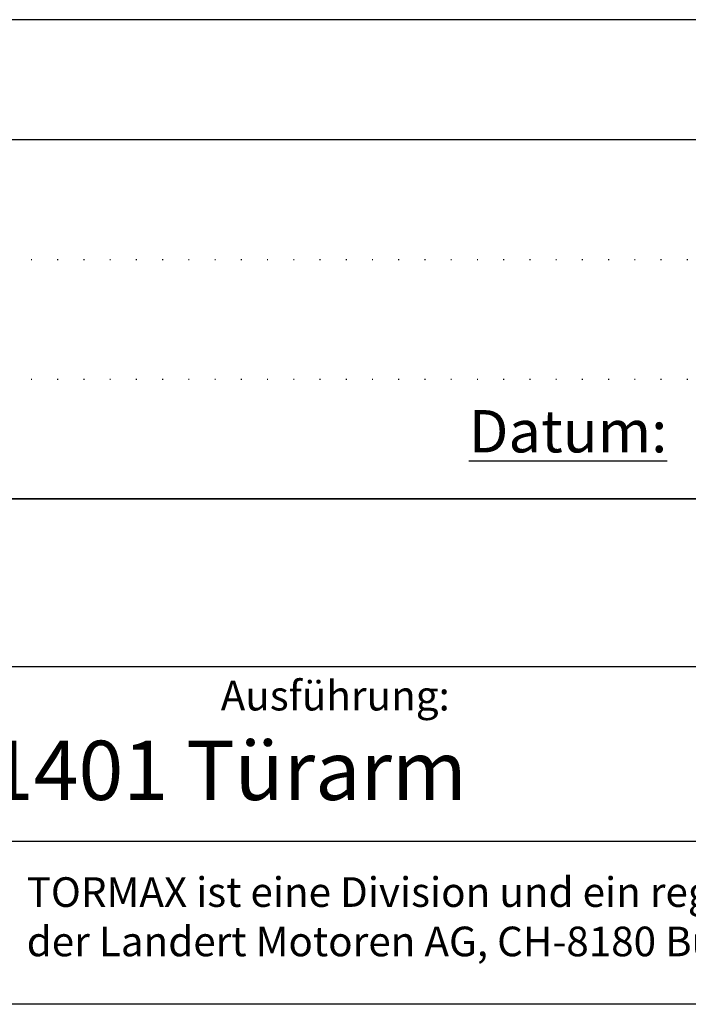
# Model space of a CAD drawing. Extents: x -169 to 2183, y -1292 to 1117.
# Drawn here: x 886 to 965, y 585 to 702 of the extents above; entities that cross this region are included whole.
import ezdxf

# ---------------------------------------------------------------- set-up
doc = ezdxf.new("R2010")
doc.units = 0
doc.header["$MEASUREMENT"] = 0
doc.linetypes.add('ACAD_ISO07W100', pattern=[3, 0, -3])
for name, color, linetype in [('outline-Körperkante', 7, 'CONTINUOUS'), ('PLANKOPF', 7, 'CONTINUOUS'), ('Schrift_Deutsch', 1, 'CONTINUOUS')]:
    doc.layers.add(name, color=color, linetype=linetype)
doc.styles.add('Martin 0.8', font='ARIAL.TTF', dxfattribs={"width": 0.8, "height": 3})
doc.styles.get("Standard").update_dxf_attribs({"font": 'ARIAL.TTF'})

# ---------------------------------------------------------------- blocks, each defined once
blk = doc.blocks.new('Plankopf_Rahmen_mit Kopf_Flügeltüren_A1')
at = {"layer": 'PLANKOPF'}
for p, q in [((-243.12, 116.34), (-0.07, 116.34)), ((-243.12, 102.18), (-0.07, 102.18)), ((-243.12, 59.71), (-0.07, 59.71)), ((-90.35, 59.71), (-243.12, 59.71)), ((-0.07, 39.89), (-243.12, 39.89)), ((-243.12, 19.26), (-0.07, 19.26)), ((-239.6, 19.26), (-0.07, 19.26)), ((0, 0), (-779, 0))]:
    blk.add_line(p, q, dxfattribs=at)
at = {"layer": 'Schrift_Deutsch', "linetype": 'ACAD_ISO07W100'}
for p, q in [((-243.12, 88.02), (-0.07, 88.02)), ((-243.12, 73.87), (-0.07, 73.87))]:
    blk.add_line(p, q, dxfattribs=at)
at = {"layer": 'Schrift_Deutsch', "attachment_point": 1}
for s, insert, char_height, width in [('{\\fArial|b0|i0|c0|p34;\\LDatum:}', (-148, 70.21), 5, 51.5277), ('{\\fArial|b0|i0|c0|p34;Antriebstyp  :                                Ausführung:}', (-240.86, 38.22), 3.5, 236.5462)]:
    blk.add_mtext(s, dxfattribs=dict(at, insert=insert, char_height=char_height, width=width))
at = {"layer": 'Schrift_Deutsch', "insert": (-200.23, 15.01), "char_height": 3.5, "width": 200, "attachment_point": 1, "style": 'Martin 0.8'}
blk.add_mtext('TORMAX ist eine Division und ein registriertes Markenzeichen \\Pder Landert Motoren AG, CH-8180 Bülach-Zürich', dxfattribs=at)

msp = doc.modelspace()

# ---------------------------------------------------------------- block references
at = {"layer": 'outline-Körperkante'}
msp.add_blockref('Plankopf_Rahmen_mit Kopf_Flügeltüren_A1', (1086.876, 585.248), dxfattribs=at)

# ---------------------------------------------------------------- texts
at = {"layer": 'Schrift_Deutsch', "insert": (846.017, 616.391), "char_height": 7, "width": 219.8422, "attachment_point": 1}
msp.add_mtext('{\\fArial|b0|i0|c0|p34;iMotion 1401 Türarm}', dxfattribs=at)

doc.saveas('drawing.dxf')
